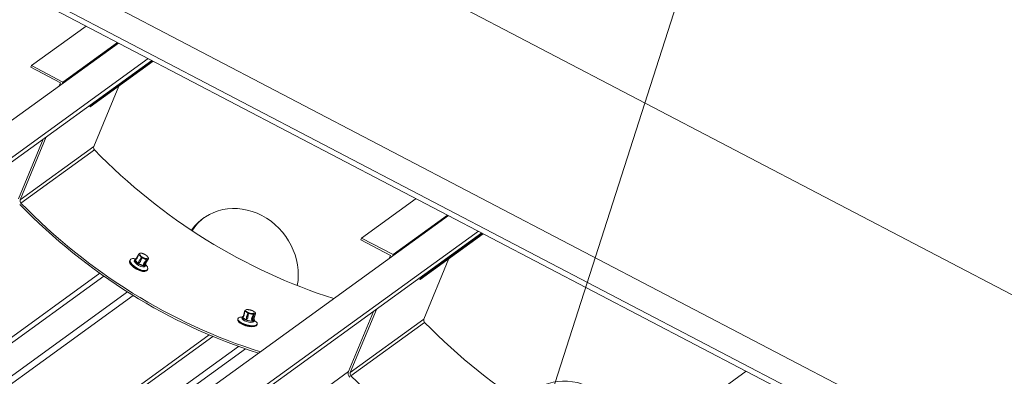
# Model space of a CAD drawing. Extents: x 1261326 to 6714086, y -790947 to 883705.
# Drawn here: x 6221380 to 6222880, y -708334 to -707790 of the extents above; entities that cross this region are included whole.
import ezdxf

# ---------------------------------------------------------------- set-up
doc = ezdxf.new("R2010")
doc.units = 0
doc.header["$LTSCALE"] = 100
doc.linetypes.add('HIDDEN', pattern=[2, 1, -1])
for name, color, linetype, lineweight in [('+ARCH', 4, 'CONTINUOUS', 9), ('+BOLT', 7, 'CONTINUOUS', 9), ('+CON', 2, 'CONTINUOUS', 5), ('+DIM', 143, 'CONTINUOUS', 9), ('+INSERT', 43, 'CONTINUOUS', 5), ('+T-CHANNEL', 115, 'CONTINUOUS', 9)]:
    doc.layers.add(name, color=color, linetype=linetype, lineweight=lineweight)
doc.layers.add('HAT', color=5, linetype='CONTINUOUS')

msp = doc.modelspace()

# ---------------------------------------------------------------- linework, layer by layer
at = {"layer": '+ARCH'}
for p, q in [((6220724.9, -708409.2), (6221530.6, -707825.5)), ((6220770.3, -708432.9), (6221575.9, -707849.2)), ((6220766.2, -708442.7), (6221581.4, -707852.1)), ((6221227.7, -708672.3), (6222033.3, -708088.5)), ((6221269, -708705.7), (6222084.1, -708115.1)), ((6221273, -708696), (6222078.7, -708112.3)), ((6220778.6, -708700.9), (6221502.2, -708176.6)), ((6220787.4, -708703.1), (6221508.2, -708180.9)), ((6220823.1, -708727.5), (6221544.3, -708205)), ((6220828.6, -708735.3), (6221553, -708210.4)), ((6220943.9, -708795.6), (6221668.7, -708270.5)), ((6220952.8, -708795.4), (6221674.1, -708272.8)), ((6220992.3, -708810.3), (6221713.2, -708288)), ((6220999.5, -708816.5), (6221723.8, -708291.7)), ((6221160.9, -708848.1), (6221880.9, -708326.5))]:
    msp.add_line(p, q, dxfattribs=at)
at = {"layer": '+BOLT'}
for p, q in [((6221547.6, -708158.4), (6221547.7, -708157.6)), ((6221548, -708157.6), (6221548.1, -708156.8)), ((6221555.6, -708154.9), (6221554.7, -708156.4)), ((6221556, -708156.5), (6221560.7, -708161.8)), ((6221560.7, -708161.8), (6221568.5, -708164.8)), ((6221568.5, -708164.8), (6221571.6, -708162.6)), ((6221572.1, -708164.2), (6221571.3, -708165.7)), ((6221573.2, -708172.9), (6221573.9, -708172.4)), ((6221573.7, -708172.1), (6221574.3, -708171.6)), ((6221712.2, -708248.3), (6221712.1, -708247.4)), ((6221712.5, -708247.4), (6221712.4, -708246.5)), ((6221718.7, -708244.7), (6221719.1, -708243)), ((6221725.2, -708247.8), (6221719.9, -708244)), ((6221733.6, -708249.4), (6221725.2, -708247.8)), ((6221736.7, -708247.2), (6221733.6, -708249.4)), ((6221737, -708249.9), (6221737.5, -708248.2)), ((6221740.6, -708256.3), (6221741.2, -708255.6)), ((6221740.9, -708255.4), (6221741.4, -708254.7))]:
    msp.add_line(p, q, dxfattribs=at)
for centre, major_axis, ratio, start_param, end_param in [((6221561.7, -708163.3), (-13.3, 7.5), 0.40363, -0.182935, 4.043178), ((6221561.2, -708164.1), (-13.3, 7.5), 0.40363, -0.075189, 3.216782), ((6221560.8, -708164.9), (-13, 7.3), 0.40363, 0.156341, 2.985252), ((6221561.3, -708164), (-13, 7.3), 0.40363, 0.156341, 2.985252), ((6221561.7, -708163.3), (-13.3, 7.5), 0.40363, -0.901585, -0.182935), ((6221563, -708161.1), (8.29, -4.68), 0.40363, 3.141593, 6.283185), ((6221563.8, -708159.5), (-8.29, 4.68), 0.40363, -0.182935, 3.667753), ((6221563.8, -708159.5), (-8.29, 4.68), 0.40363, -0.554249, -0.182935), ((6221726.8, -708250.8), (-14.7, 4.1), 0.355516, -0.087236, 2.86701), ((6221727.1, -708249.9), (-14.7, 4.1), 0.355516, -0.895665, 2.86701), ((6221726.6, -708251.6), (-14.4, 4), 0.355516, 0.134653, 2.86701), ((6221726.9, -708250.7), (-14.4, 4), 0.355516, 0.134653, 2.86701), ((6221727.8, -708247.3), (-9.16, 2.57), 0.355516, 0, 2.86701), ((6221728.3, -708245.6), (-9.16, 2.57), 0.355516, -0.509938, 2.86701), ((6221727.8, -708247.3), (-9.16, 2.57), 0.355516, 2.86701, 3.141593), ((6221728.3, -708245.6), (-9.16, 2.57), 0.355516, 2.86701, 3.623281), ((6221727.1, -708249.9), (-14.7, 4.1), 0.355516, 2.86701, 4.037257), ((6221726.6, -708251.6), (-14.4, 4), 0.355516, 2.86701, 3.00694), ((6221726.9, -708250.7), (-14.4, 4), 0.355516, 2.86701, 3.00694), ((6221726.8, -708250.8), (-14.7, 4.1), 0.355516, 2.86701, 3.228828)]:
    msp.add_ellipse(centre, major_axis=major_axis, ratio=ratio, start_param=start_param, end_param=end_param, dxfattribs=at)
for points, weights in [([(6221560.9, -708148.1), (6221559.6, -708150.4), (6221558.7, -708152.3)], [1, 1.00102379731, 1]), ([(6221558.9, -708153.4), (6221559.8, -708151.2), (6221561, -708148.5)], [1, 1.00102379731, 1]), ([(6221557.6, -708154), (6221556.9, -708155.1), (6221556, -708156.5)], [1, 1.00162357856, 1]), ([(6221556, -708156.5), (6221557, -708155.6), (6221557.8, -708154.9)], [1, 1.00162357856, 1]), ([(6221561.5, -708159), (6221561.2, -708160.2), (6221560.7, -708161.8)], [1, 1.00162357856, 1]), ([(6221560.7, -708161.8), (6221561.9, -708160.7), (6221562.9, -708159.9)], [1, 1.00162357856, 1]), ([(6221565.2, -708153.2), (6221563.6, -708155.4), (6221562.2, -708157.2)], [1, 1.00102379731, 1]), ([(6221564, -708158.4), (6221564.8, -708156.3), (6221565.8, -708153.7)], [1, 1.00102379731, 1]), ([(6221568.9, -708162.3), (6221568.8, -708163.4), (6221568.5, -708164.8)], [1, 1.00162357856, 1]), ([(6221568.5, -708164.8), (6221569.4, -708163.5), (6221570.1, -708162.4)], [1, 1.00162357856, 1]), ([(6221572.8, -708156.4), (6221571.1, -708158.7), (6221569.6, -708160.6)], [1, 1.00102379731, 1]), ([(6221571.1, -708160.7), (6221572.1, -708158.8), (6221573.4, -708156.4)], [1, 1.00102379731, 1]), ([(6221572.5, -708160.6), (6221572.2, -708161.5), (6221571.6, -708162.6)], [1, 1.00162357856, 1]), ([(6221576.2, -708154.4), (6221574.6, -708157), (6221573.4, -708159)], [1, 1.00102379731, 1]), ([(6221719.9, -708244), (6221720.5, -708242.5), (6221720.9, -708241.3)], [1, 1.00162357856, 1]), ([(6221721.5, -708239.4), (6221722, -708237.2), (6221722.7, -708234.5)], [1, 1.00102379731, 1]), ([(6221722.8, -708234.9), (6221722.3, -708237.8), (6221721.9, -708240.2)], [1, 1.00102379731, 1]), ([(6221725.7, -708243), (6221726.5, -708240.9), (6221727.5, -708238.3)], [1, 1.00102379731, 1]), ([(6221728.3, -708238.6), (6221727.9, -708241.4), (6221727.6, -708243.7)], [1, 1.00102379731, 1]), ([(6221733.6, -708244.8), (6221734.6, -708242.7), (6221735.8, -708240)], [1, 1.00102379731, 1]), ([(6221736.4, -708239.9), (6221735.8, -708242.6), (6221735.3, -708244.7)], [1, 1.00102379731, 1]), ([(6221737.5, -708243.1), (6221738.3, -708240.8), (6221739.2, -708237.9)], [1, 1.00102379731, 1]), ([(6221721.2, -708241.9), (6221720.6, -708242.8), (6221719.9, -708244)], [1, 1.00162357856, 1]), ([(6221725.2, -708247.8), (6221725.3, -708246.2), (6221725.3, -708244.9)], [1, 1.00162357856, 1]), ([(6221726.8, -708245.5), (6221726.1, -708246.5), (6221725.2, -708247.8)], [1, 1.00162357856, 1]), ([(6221733.6, -708249.4), (6221733.5, -708247.9), (6221733.4, -708246.7)], [1, 1.00162357856, 1]), ([(6221734.7, -708246.6), (6221734.2, -708247.9), (6221733.6, -708249.4)], [1, 1.00162357856, 1]), ([(6221736.7, -708247.2), (6221736.9, -708245.9), (6221737.1, -708244.9)], [1, 1.00162357856, 1])]:
    msp.add_rational_spline(points, weights, degree=2, dxfattribs=at)
for points, degree, knots in [([(6221562.7, -708146.3), (6221562.6, -708146.3), (6221562.6, -708146.4), (6221562.4, -708146.5), (6221562.3, -708146.6), (6221562.1, -708146.8), (6221562, -708146.8), (6221561.8, -708147), (6221561.7, -708147.1), (6221561.5, -708147.3), (6221561.5, -708147.3), (6221561.4, -708147.4), (6221561.3, -708147.5), (6221561.2, -708147.6), (6221561.2, -708147.6), (6221561.1, -708147.7), (6221561.1, -708147.8), (6221561, -708147.9), (6221561, -708147.9), (6221561, -708148), (6221560.9, -708148), (6221560.9, -708148.1), (6221560.9, -708148.1), (6221560.9, -708148.1)], 3, [4.260653, 4.260653, 4.260653, 4.260653, 4.639599, 4.639599, 5.018545, 5.018545, 5.397491, 5.397491, 5.776437, 5.776437, 5.932779, 5.932779, 6.089121, 6.089121, 6.17847, 6.17847, 6.267819, 6.267819, 6.329399, 6.329399, 6.39098, 6.39098, 6.418811, 6.418811, 6.418811, 6.418811]), ([(6221561, -708148.5), (6221561, -708148.5), (6221561, -708148.5), (6221561, -708148.4), (6221561, -708148.4), (6221561.1, -708148.3), (6221561.1, -708148.3), (6221561.2, -708148.3), (6221561.2, -708148.3), (6221561.3, -708148.2), (6221561.4, -708148.2), (6221561.5, -708148.2), (6221561.5, -708148.3), (6221561.7, -708148.3), (6221561.8, -708148.3), (6221562, -708148.5), (6221562.1, -708148.6), (6221562.4, -708148.8), (6221562.6, -708149), (6221562.8, -708149.3), (6221563, -708149.4), (6221563.3, -708149.8), (6221563.4, -708149.9), (6221563.5, -708150)], 3, [2.102495, 2.102495, 2.102495, 2.102495, 2.130327, 2.130327, 2.191907, 2.191907, 2.253488, 2.253488, 2.342837, 2.342837, 2.432186, 2.432186, 2.588528, 2.588528, 2.744869, 2.744869, 3.123815, 3.123815, 3.502761, 3.502761, 3.881707, 3.881707, 4.260653, 4.260653, 4.260653, 4.260653]), ([(6221563.7, -708145.7), (6221563.7, -708145.7), (6221563.7, -708145.7), (6221563.7, -708145.7), (6221563.6, -708145.7), (6221563.4, -708145.8), (6221563.4, -708145.8), (6221563.2, -708146), (6221563.1, -708146), (6221562.9, -708146.2), (6221562.8, -708146.2), (6221562.7, -708146.3)], 3, [2.71678, 2.71678, 2.71678, 2.71678, 2.744869, 2.744869, 3.123815, 3.123815, 3.502761, 3.502761, 3.881707, 3.881707, 4.260653, 4.260653, 4.260653, 4.260653]), ([(6221563.5, -708150), (6221563.7, -708150.2), (6221563.8, -708150.3), (6221564.1, -708150.7), (6221564.2, -708150.8), (6221564.5, -708151.1), (6221564.6, -708151.3), (6221564.8, -708151.7), (6221565, -708151.8), (6221565.1, -708152.1), (6221565.1, -708152.2), (6221565.2, -708152.4), (6221565.2, -708152.5), (6221565.3, -708152.6), (6221565.3, -708152.7), (6221565.3, -708152.8), (6221565.3, -708152.9), (6221565.3, -708153), (6221565.2, -708153), (6221565.2, -708153.1), (6221565.2, -708153.1), (6221565.2, -708153.2), (6221565.2, -708153.2), (6221565.2, -708153.2)], 3, [4.260653, 4.260653, 4.260653, 4.260653, 4.639599, 4.639599, 5.018545, 5.018545, 5.397491, 5.397491, 5.776437, 5.776437, 5.932779, 5.932779, 6.089121, 6.089121, 6.17847, 6.17847, 6.267819, 6.267819, 6.329399, 6.329399, 6.39098, 6.39098, 6.418811, 6.418811, 6.418811, 6.418811]), ([(6221563.7, -708148.1), (6221563.7, -708148.6), (6221564, -708149.3), (6221564.7, -708150.3), (6221565.9, -708151.4), (6221567.4, -708152.4), (6221569, -708153.3), (6221570.7, -708153.8), (6221572.1, -708154.1), (6221573.1, -708154.1), (6221573.6, -708153.8), (6221573.7, -708153.7)], 1, [4.712389, 4.712389, 5.026548, 5.318475, 5.605579, 5.905611, 6.213002, 6.522999, 6.832043, 7.135977, 7.42863, 7.710703, 7.853982, 7.853982]), ([(6221568.2, -708146.7), (6221568, -708146.6), (6221567.7, -708146.5), (6221567.3, -708146.3), (6221567.1, -708146.2), (6221566.6, -708146.1), (6221566.3, -708146), (6221566, -708145.9), (6221565.8, -708145.9), (6221565.7, -708145.8)], 3, [4.260653, 4.260653, 4.260653, 4.260653, 4.639599, 4.639599, 5.018545, 5.018545, 5.397491, 5.397491, 5.606012, 5.606012, 5.606012, 5.606012]), ([(6221570.3, -708147.6), (6221570.3, -708147.6), (6221570.2, -708147.5), (6221570, -708147.4), (6221569.8, -708147.3), (6221569.3, -708147.1), (6221569.1, -708147), (6221568.6, -708146.8), (6221568.4, -708146.8), (6221568.2, -708146.7)], 3, [3.053081, 3.053081, 3.053081, 3.053081, 3.123815, 3.123815, 3.502761, 3.502761, 3.881707, 3.881707, 4.260653, 4.260653, 4.260653, 4.260653]), ([(6221574.4, -708150.8), (6221574.3, -708150.7), (6221574.2, -708150.5), (6221573.9, -708150.2), (6221573.8, -708150.1), (6221573.5, -708149.8), (6221573.3, -708149.6), (6221573.1, -708149.5), (6221573.1, -708149.4), (6221573, -708149.4)], 3, [4.260653, 4.260653, 4.260653, 4.260653, 4.639599, 4.639599, 5.018545, 5.018545, 5.397491, 5.397491, 5.508823, 5.508823, 5.508823, 5.508823]), ([(6221576, -708153), (6221576, -708153), (6221576, -708152.9), (6221575.9, -708152.6), (6221575.8, -708152.5), (6221575.5, -708152.1), (6221575.4, -708151.9), (6221575.1, -708151.6), (6221575, -708151.4), (6221574.7, -708151.1), (6221574.6, -708151), (6221574.4, -708150.8)], 3, [2.624129, 2.624129, 2.624129, 2.624129, 2.744869, 2.744869, 3.123815, 3.123815, 3.502761, 3.502761, 3.881707, 3.881707, 4.260653, 4.260653, 4.260653, 4.260653]), ([(6221558.7, -708152.3), (6221558.6, -708152.5), (6221558.5, -708152.6), (6221558.3, -708152.9), (6221558.2, -708153.1), (6221558, -708153.5), (6221557.9, -708153.7), (6221557.7, -708153.9), (6221557.7, -708154), (6221557.6, -708154)], 3, [15.911328, 15.911328, 15.911328, 15.911328, 16.183919, 16.183919, 16.520813, 16.520813, 16.857707, 16.857707, 16.947821, 16.947821, 16.947821, 16.947821]), ([(6221557.8, -708154.9), (6221557.9, -708154.8), (6221557.9, -708154.8), (6221558.1, -708154.7), (6221558.2, -708154.5), (6221558.4, -708154.2), (6221558.6, -708154), (6221558.7, -708153.7), (6221558.8, -708153.6), (6221558.9, -708153.4)], 3, [15.420016, 15.420016, 15.420016, 15.420016, 15.51013, 15.51013, 15.847024, 15.847024, 16.183919, 16.183919, 16.456509, 16.456509, 16.456509, 16.456509]), ([(6221562.2, -708157.2), (6221562.1, -708157.3), (6221562.1, -708157.5), (6221561.9, -708157.8), (6221561.8, -708158), (6221561.6, -708158.4), (6221561.6, -708158.6), (6221561.5, -708158.9), (6221561.5, -708158.9), (6221561.5, -708159)], 3, [15.911328, 15.911328, 15.911328, 15.911328, 16.183919, 16.183919, 16.520813, 16.520813, 16.857707, 16.857707, 16.947821, 16.947821, 16.947821, 16.947821]), ([(6221562.9, -708159.9), (6221562.9, -708159.9), (6221562.9, -708159.8), (6221563.1, -708159.7), (6221563.3, -708159.5), (6221563.6, -708159.2), (6221563.7, -708159), (6221563.9, -708158.7), (6221563.9, -708158.5), (6221564, -708158.4)], 3, [15.420016, 15.420016, 15.420016, 15.420016, 15.51013, 15.51013, 15.847024, 15.847024, 16.183919, 16.183919, 16.456509, 16.456509, 16.456509, 16.456509]), ([(6221565.8, -708153.7), (6221565.8, -708153.6), (6221565.9, -708153.6), (6221565.9, -708153.6), (6221565.9, -708153.6), (6221566, -708153.5), (6221566, -708153.5), (6221566.1, -708153.4), (6221566.1, -708153.4), (6221566.2, -708153.4), (6221566.3, -708153.3), (6221566.5, -708153.3), (6221566.6, -708153.3), (6221566.8, -708153.3), (6221566.9, -708153.3), (6221567.2, -708153.4), (6221567.5, -708153.4), (6221567.9, -708153.5), (6221568.2, -708153.6), (6221568.6, -708153.8), (6221568.9, -708153.9), (6221569.3, -708154), (6221569.6, -708154.1), (6221569.8, -708154.2)], 3, [2.102495, 2.102495, 2.102495, 2.102495, 2.130327, 2.130327, 2.191907, 2.191907, 2.253488, 2.253488, 2.342837, 2.342837, 2.432186, 2.432186, 2.588528, 2.588528, 2.744869, 2.744869, 3.123815, 3.123815, 3.502761, 3.502761, 3.881707, 3.881707, 4.260653, 4.260653, 4.260653, 4.260653]), ([(6221569.6, -708160.6), (6221569.5, -708160.7), (6221569.4, -708160.8), (6221569.2, -708161.1), (6221569.1, -708161.3), (6221569, -708161.7), (6221569, -708161.9), (6221568.9, -708162.2), (6221568.9, -708162.2), (6221568.9, -708162.3)], 3, [15.911328, 15.911328, 15.911328, 15.911328, 16.183919, 16.183919, 16.520813, 16.520813, 16.857707, 16.857707, 16.947821, 16.947821, 16.947821, 16.947821]), ([(6221569.8, -708154.2), (6221570, -708154.3), (6221570.2, -708154.4), (6221570.7, -708154.6), (6221570.9, -708154.7), (6221571.4, -708154.9), (6221571.6, -708155), (6221572, -708155.2), (6221572.2, -708155.3), (6221572.4, -708155.5), (6221572.5, -708155.5), (6221572.7, -708155.7), (6221572.7, -708155.8), (6221572.8, -708155.9), (6221572.8, -708155.9), (6221572.9, -708156), (6221572.9, -708156.1), (6221572.9, -708156.2), (6221572.9, -708156.2), (6221572.9, -708156.3), (6221572.8, -708156.3), (6221572.8, -708156.3), (6221572.8, -708156.4), (6221572.8, -708156.4)], 3, [4.260653, 4.260653, 4.260653, 4.260653, 4.639599, 4.639599, 5.018545, 5.018545, 5.397491, 5.397491, 5.776437, 5.776437, 5.932779, 5.932779, 6.089121, 6.089121, 6.17847, 6.17847, 6.267819, 6.267819, 6.329399, 6.329399, 6.39098, 6.39098, 6.418811, 6.418811, 6.418811, 6.418811]), ([(6221570.1, -708162.4), (6221570.2, -708162.3), (6221570.2, -708162.3), (6221570.3, -708162), (6221570.5, -708161.8), (6221570.7, -708161.5), (6221570.8, -708161.3), (6221571, -708161), (6221571.1, -708160.8), (6221571.1, -708160.7)], 3, [15.420016, 15.420016, 15.420016, 15.420016, 15.51013, 15.51013, 15.847024, 15.847024, 16.183919, 16.183919, 16.456509, 16.456509, 16.456509, 16.456509]), ([(6221573.4, -708159), (6221573.3, -708159.2), (6221573.2, -708159.4), (6221573, -708159.7), (6221572.9, -708159.8), (6221572.7, -708160.2), (6221572.7, -708160.4), (6221572.6, -708160.5), (6221572.6, -708160.6), (6221572.5, -708160.6)], 3, [15.911328, 15.911328, 15.911328, 15.911328, 16.183919, 16.183919, 16.520813, 16.520813, 16.857707, 16.857707, 16.947821, 16.947821, 16.947821, 16.947821]), ([(6221573.4, -708156.4), (6221573.4, -708156.4), (6221573.4, -708156.4), (6221573.4, -708156.3), (6221573.4, -708156.3), (6221573.5, -708156.2), (6221573.5, -708156.2), (6221573.6, -708156.1), (6221573.6, -708156.1), (6221573.7, -708156), (6221573.7, -708155.9), (6221573.8, -708155.8), (6221573.8, -708155.8), (6221574, -708155.7), (6221574, -708155.6), (6221574.2, -708155.4), (6221574.3, -708155.3), (6221574.5, -708155.2), (6221574.6, -708155.1), (6221574.8, -708154.9), (6221574.9, -708154.9), (6221575, -708154.7), (6221575.1, -708154.7), (6221575.2, -708154.6)], 3, [2.102495, 2.102495, 2.102495, 2.102495, 2.130327, 2.130327, 2.191907, 2.191907, 2.253488, 2.253488, 2.342837, 2.342837, 2.432186, 2.432186, 2.588528, 2.588528, 2.744869, 2.744869, 3.123815, 3.123815, 3.502761, 3.502761, 3.881707, 3.881707, 4.260653, 4.260653, 4.260653, 4.260653]), ([(6221575.2, -708154.6), (6221575.3, -708154.6), (6221575.4, -708154.5), (6221575.6, -708154.4), (6221575.7, -708154.3), (6221575.8, -708154.2), (6221575.9, -708154.1), (6221576.1, -708154), (6221576.2, -708154), (6221576.2, -708154), (6221576.2, -708154), (6221576.3, -708154), (6221576.3, -708154), (6221576.3, -708154.1), (6221576.3, -708154.1), (6221576.3, -708154.1), (6221576.3, -708154.2), (6221576.3, -708154.2), (6221576.2, -708154.2), (6221576.2, -708154.3), (6221576.2, -708154.3), (6221576.2, -708154.4), (6221576.2, -708154.4), (6221576.2, -708154.4)], 3, [4.260653, 4.260653, 4.260653, 4.260653, 4.639599, 4.639599, 5.018545, 5.018545, 5.397491, 5.397491, 5.776437, 5.776437, 5.932779, 5.932779, 6.089121, 6.089121, 6.17847, 6.17847, 6.267819, 6.267819, 6.329399, 6.329399, 6.39098, 6.39098, 6.418811, 6.418811, 6.418811, 6.418811]), ([(6221720.9, -708241.3), (6221721, -708241.2), (6221721, -708241.2), (6221721.1, -708240.9), (6221721.2, -708240.7), (6221721.3, -708240.3), (6221721.4, -708240), (6221721.5, -708239.7), (6221721.5, -708239.5), (6221721.5, -708239.4)], 3, [15.420016, 15.420016, 15.420016, 15.420016, 15.51013, 15.51013, 15.847024, 15.847024, 16.183919, 16.183919, 16.456509, 16.456509, 16.456509, 16.456509]), ([(6221721.9, -708240.2), (6221721.8, -708240.4), (6221721.8, -708240.6), (6221721.7, -708240.9), (6221721.6, -708241.1), (6221721.4, -708241.5), (6221721.4, -708241.7), (6221721.2, -708241.9), (6221721.2, -708241.9), (6221721.2, -708241.9)], 3, [15.911328, 15.911328, 15.911328, 15.911328, 16.183919, 16.183919, 16.520813, 16.520813, 16.857707, 16.857707, 16.947821, 16.947821, 16.947821, 16.947821]), ([(6221722.7, -708234.5), (6221722.7, -708234.5), (6221722.7, -708234.5), (6221722.7, -708234.5), (6221722.7, -708234.4), (6221722.8, -708234.3), (6221722.8, -708234.3), (6221722.8, -708234.2), (6221722.8, -708234.2), (6221722.9, -708234.1), (6221722.9, -708234), (6221723, -708233.9), (6221723, -708233.8), (6221723.1, -708233.7), (6221723.2, -708233.6), (6221723.3, -708233.5), (6221723.4, -708233.4), (6221723.6, -708233.2), (6221723.7, -708233.1), (6221723.9, -708233), (6221724, -708232.9), (6221724.2, -708232.8), (6221724.2, -708232.7), (6221724.3, -708232.6)], 3, [2.102495, 2.102495, 2.102495, 2.102495, 2.130327, 2.130327, 2.191907, 2.191907, 2.253488, 2.253488, 2.342837, 2.342837, 2.432186, 2.432186, 2.588528, 2.588528, 2.744869, 2.744869, 3.123815, 3.123815, 3.502761, 3.502761, 3.881707, 3.881707, 4.260653, 4.260653, 4.260653, 4.260653]), ([(6221725.4, -708235.7), (6221725.3, -708235.6), (6221725.1, -708235.5), (6221724.8, -708235.2), (6221724.7, -708235.1), (6221724.3, -708234.9), (6221724.2, -708234.8), (6221723.9, -708234.6), (6221723.7, -708234.6), (6221723.5, -708234.5), (6221723.4, -708234.5), (6221723.3, -708234.5), (6221723.2, -708234.5), (6221723.1, -708234.5), (6221723.1, -708234.5), (6221723, -708234.6), (6221722.9, -708234.6), (6221722.9, -708234.7), (6221722.9, -708234.7), (6221722.8, -708234.7), (6221722.8, -708234.8), (6221722.8, -708234.8), (6221722.8, -708234.9), (6221722.8, -708234.9)], 3, [4.260653, 4.260653, 4.260653, 4.260653, 4.639599, 4.639599, 5.018545, 5.018545, 5.397491, 5.397491, 5.776437, 5.776437, 5.932779, 5.932779, 6.089121, 6.089121, 6.17847, 6.17847, 6.267819, 6.267819, 6.329399, 6.329399, 6.39098, 6.39098, 6.418811, 6.418811, 6.418811, 6.418811]), ([(6221724.3, -708232.6), (6221724.4, -708232.6), (6221724.5, -708232.5), (6221724.7, -708232.4), (6221724.8, -708232.3), (6221725, -708232.2), (6221725, -708232.1), (6221725.2, -708232.1), (6221725.2, -708232), (6221725.3, -708232)], 3, [4.260653, 4.260653, 4.260653, 4.260653, 4.639599, 4.639599, 5.018545, 5.018545, 5.397491, 5.397491, 5.673798, 5.673798, 5.673798, 5.673798]), ([(6221727.5, -708238.3), (6221727.5, -708238.3), (6221727.5, -708238.2), (6221727.6, -708238.2), (6221727.6, -708238.1), (6221727.6, -708238.1), (6221727.6, -708238), (6221727.6, -708237.9), (6221727.6, -708237.9), (6221727.5, -708237.8), (6221727.5, -708237.7), (6221727.5, -708237.6), (6221727.4, -708237.5), (6221727.3, -708237.3), (6221727.3, -708237.2), (6221727.1, -708237), (6221726.9, -708236.9), (6221726.7, -708236.6), (6221726.5, -708236.5), (6221726.2, -708236.2), (6221726, -708236.1), (6221725.7, -708235.9), (6221725.6, -708235.8), (6221725.4, -708235.7)], 3, [2.102495, 2.102495, 2.102495, 2.102495, 2.130327, 2.130327, 2.191907, 2.191907, 2.253488, 2.253488, 2.342837, 2.342837, 2.432186, 2.432186, 2.588528, 2.588528, 2.744869, 2.744869, 3.123815, 3.123815, 3.502761, 3.502761, 3.881707, 3.881707, 4.260653, 4.260653, 4.260653, 4.260653]), ([(6221725.5, -708234.3), (6221725.6, -708234.6), (6221726.1, -708235.2), (6221727, -708235.9), (6221728.3, -708236.6), (6221730, -708237.3), (6221731.8, -708237.7), (6221733.6, -708238), (6221735, -708238), (6221736, -708237.8), (6221736.5, -708237.5), (6221736.5, -708237.4)], 1, [3.042103, 3.042103, 3.356262, 3.627685, 3.909672, 4.20883, 4.51657, 4.827317, 5.137398, 5.44258, 5.735298, 6.007192, 6.183696, 6.183696]), ([(6221727.7, -708231.9), (6221727.8, -708231.9), (6221727.8, -708231.9), (6221728.1, -708232), (6221728.4, -708232), (6221728.9, -708232.1), (6221729.1, -708232.1), (6221729.6, -708232.2), (6221729.9, -708232.2), (6221730.1, -708232.3)], 3, [3.043154, 3.043154, 3.043154, 3.043154, 3.123815, 3.123815, 3.502761, 3.502761, 3.881707, 3.881707, 4.260653, 4.260653, 4.260653, 4.260653]), ([(6221732.3, -708238.4), (6221732.1, -708238.3), (6221731.8, -708238.3), (6221731.3, -708238.2), (6221731.1, -708238.1), (6221730.6, -708238.1), (6221730.3, -708238), (6221729.8, -708238), (6221729.6, -708238), (6221729.2, -708238), (6221729.1, -708238), (6221728.9, -708238.1), (6221728.8, -708238.1), (6221728.7, -708238.1), (6221728.6, -708238.2), (6221728.5, -708238.2), (6221728.4, -708238.3), (6221728.4, -708238.3), (6221728.4, -708238.4), (6221728.3, -708238.4), (6221728.3, -708238.5), (6221728.3, -708238.5), (6221728.3, -708238.5), (6221728.3, -708238.6)], 3, [4.260653, 4.260653, 4.260653, 4.260653, 4.639599, 4.639599, 5.018545, 5.018545, 5.397491, 5.397491, 5.776437, 5.776437, 5.932779, 5.932779, 6.089121, 6.089121, 6.17847, 6.17847, 6.267819, 6.267819, 6.329399, 6.329399, 6.39098, 6.39098, 6.418811, 6.418811, 6.418811, 6.418811]), ([(6221730.1, -708232.3), (6221730.3, -708232.3), (6221730.6, -708232.4), (6221731.1, -708232.5), (6221731.3, -708232.5), (6221731.8, -708232.6), (6221732, -708232.7), (6221732.3, -708232.8)], 3, [4.260653, 4.260653, 4.260653, 4.260653, 4.639599, 4.639599, 5.018545, 5.018545, 5.391235, 5.391235, 5.391235, 5.391235]), ([(6221735.8, -708240), (6221735.8, -708239.9), (6221735.8, -708239.9), (6221735.8, -708239.9), (6221735.8, -708239.8), (6221735.8, -708239.8), (6221735.8, -708239.7), (6221735.8, -708239.6), (6221735.8, -708239.6), (6221735.7, -708239.5), (6221735.7, -708239.4), (6221735.6, -708239.3), (6221735.5, -708239.3), (6221735.3, -708239.2), (6221735.2, -708239.1), (6221734.9, -708239), (6221734.7, -708238.9), (6221734.2, -708238.8), (6221734, -708238.7), (6221733.5, -708238.6), (6221733.2, -708238.5), (6221732.8, -708238.4), (6221732.5, -708238.4), (6221732.3, -708238.4)], 3, [2.102495, 2.102495, 2.102495, 2.102495, 2.130327, 2.130327, 2.191907, 2.191907, 2.253488, 2.253488, 2.342837, 2.342837, 2.432186, 2.432186, 2.588528, 2.588528, 2.744869, 2.744869, 3.123815, 3.123815, 3.502761, 3.502761, 3.881707, 3.881707, 4.260653, 4.260653, 4.260653, 4.260653]), ([(6221735.5, -708234), (6221735.5, -708234), (6221735.5, -708234), (6221735.7, -708234.1), (6221735.9, -708234.2), (6221736.2, -708234.4), (6221736.3, -708234.5), (6221736.6, -708234.8), (6221736.8, -708234.9), (6221736.9, -708235)], 3, [3.065566, 3.065566, 3.065566, 3.065566, 3.123815, 3.123815, 3.502761, 3.502761, 3.881707, 3.881707, 4.260653, 4.260653, 4.260653, 4.260653]), ([(6221738, -708238), (6221738, -708238.1), (6221737.9, -708238.1), (6221737.7, -708238.3), (6221737.6, -708238.3), (6221737.4, -708238.5), (6221737.3, -708238.6), (6221737.1, -708238.7), (6221737, -708238.8), (6221736.9, -708239), (6221736.8, -708239.1), (6221736.7, -708239.2), (6221736.7, -708239.3), (6221736.6, -708239.4), (6221736.6, -708239.4), (6221736.5, -708239.5), (6221736.5, -708239.6), (6221736.5, -708239.7), (6221736.5, -708239.7), (6221736.4, -708239.8), (6221736.4, -708239.8), (6221736.4, -708239.9), (6221736.4, -708239.9), (6221736.4, -708239.9)], 3, [4.260653, 4.260653, 4.260653, 4.260653, 4.639599, 4.639599, 5.018545, 5.018545, 5.397491, 5.397491, 5.776437, 5.776437, 5.932779, 5.932779, 6.089121, 6.089121, 6.17847, 6.17847, 6.267819, 6.267819, 6.329399, 6.329399, 6.39098, 6.39098, 6.418811, 6.418811, 6.418811, 6.418811]), ([(6221736.9, -708235), (6221737.1, -708235.1), (6221737.2, -708235.2), (6221737.6, -708235.4), (6221737.7, -708235.5), (6221738, -708235.8), (6221738.2, -708235.9), (6221738.5, -708236.2), (6221738.6, -708236.3), (6221738.8, -708236.5), (6221738.8, -708236.6), (6221738.9, -708236.7)], 3, [4.260653, 4.260653, 4.260653, 4.260653, 4.639599, 4.639599, 5.018545, 5.018545, 5.397491, 5.397491, 5.776437, 5.776437, 5.932321, 5.932321, 5.932321, 5.932321]), ([(6221739.2, -708237.9), (6221739.2, -708237.9), (6221739.2, -708237.9), (6221739.2, -708237.8), (6221739.2, -708237.8), (6221739.2, -708237.7), (6221739.2, -708237.7), (6221739.2, -708237.6), (6221739.2, -708237.6), (6221739.2, -708237.5), (6221739.2, -708237.5), (6221739.2, -708237.5), (6221739.2, -708237.4), (6221739.1, -708237.4), (6221739.1, -708237.4), (6221739, -708237.4), (6221738.9, -708237.4), (6221738.8, -708237.5), (6221738.7, -708237.6), (6221738.5, -708237.7), (6221738.4, -708237.8), (6221738.2, -708237.9), (6221738.1, -708237.9), (6221738, -708238)], 3, [2.102495, 2.102495, 2.102495, 2.102495, 2.130327, 2.130327, 2.191907, 2.191907, 2.253488, 2.253488, 2.342837, 2.342837, 2.432186, 2.432186, 2.588528, 2.588528, 2.744869, 2.744869, 3.123815, 3.123815, 3.502761, 3.502761, 3.881707, 3.881707, 4.260653, 4.260653, 4.260653, 4.260653]), ([(6221725.3, -708244.9), (6221725.3, -708244.9), (6221725.3, -708244.8), (6221725.3, -708244.5), (6221725.3, -708244.3), (6221725.4, -708243.8), (6221725.5, -708243.6), (6221725.5, -708243.3), (6221725.6, -708243.1), (6221725.7, -708243)], 3, [15.420016, 15.420016, 15.420016, 15.420016, 15.51013, 15.51013, 15.847024, 15.847024, 16.183919, 16.183919, 16.456509, 16.456509, 16.456509, 16.456509]), ([(6221727.6, -708243.7), (6221727.6, -708243.9), (6221727.5, -708244.1), (6221727.4, -708244.4), (6221727.4, -708244.6), (6221727.2, -708245), (6221727, -708245.2), (6221726.9, -708245.4), (6221726.9, -708245.5), (6221726.8, -708245.5)], 3, [15.911328, 15.911328, 15.911328, 15.911328, 16.183919, 16.183919, 16.520813, 16.520813, 16.857707, 16.857707, 16.947821, 16.947821, 16.947821, 16.947821]), ([(6221733.4, -708246.7), (6221733.4, -708246.7), (6221733.4, -708246.6), (6221733.3, -708246.4), (6221733.3, -708246.2), (6221733.4, -708245.7), (6221733.4, -708245.5), (6221733.5, -708245.2), (6221733.6, -708245), (6221733.6, -708244.8)], 3, [15.420016, 15.420016, 15.420016, 15.420016, 15.51013, 15.51013, 15.847024, 15.847024, 16.183919, 16.183919, 16.456509, 16.456509, 16.456509, 16.456509]), ([(6221735.3, -708244.7), (6221735.2, -708244.9), (6221735.2, -708245.1), (6221735.1, -708245.4), (6221735, -708245.6), (6221734.9, -708246.1), (6221734.8, -708246.3), (6221734.7, -708246.5), (6221734.7, -708246.6), (6221734.7, -708246.6)], 3, [15.911328, 15.911328, 15.911328, 15.911328, 16.183919, 16.183919, 16.520813, 16.520813, 16.857707, 16.857707, 16.947821, 16.947821, 16.947821, 16.947821]), ([(6221737.1, -708244.9), (6221737.1, -708244.9), (6221737.1, -708244.8), (6221737.1, -708244.6), (6221737.2, -708244.4), (6221737.2, -708244), (6221737.3, -708243.8), (6221737.4, -708243.5), (6221737.4, -708243.3), (6221737.5, -708243.1)], 3, [15.420016, 15.420016, 15.420016, 15.420016, 15.51013, 15.51013, 15.847024, 15.847024, 16.183919, 16.183919, 16.456509, 16.456509, 16.456509, 16.456509])]:
    msp.add_open_spline(points, degree=degree, knots=knots, dxfattribs=at)
for points in [[(6221565.7, -708145.8), (6221565.3, -708145.8), (6221564.9, -708145.7), (6221564.5, -708145.7), (6221564.1, -708145.6), (6221563.7, -708145.7)], [(6221573, -708149.4), (6221572.5, -708149), (6221572, -708148.6), (6221571.5, -708148.3), (6221570.9, -708147.9), (6221570.3, -708147.6)], [(6221576.3, -708154.1), (6221576.3, -708153.8), (6221576.2, -708153.6), (6221576.2, -708153.4), (6221576.1, -708153.2), (6221576, -708153)], [(6221727.7, -708231.9), (6221727.2, -708231.9), (6221726.7, -708231.9), (6221726.2, -708231.9), (6221725.7, -708232), (6221725.3, -708232)], [(6221735.5, -708234), (6221734.9, -708233.7), (6221734.2, -708233.4), (6221733.6, -708233.2), (6221732.9, -708233), (6221732.3, -708232.8)], [(6221739.2, -708237.5), (6221739.2, -708237.4), (6221739.1, -708237.2), (6221739, -708237), (6221739, -708236.9), (6221738.9, -708236.7)]]:
    msp.add_open_spline(points, degree=1, dxfattribs=at)
at = {"layer": '+CON', "ltscale": 100}
msp.add_line((6224187, -708887.3), (6220766.4, -707097.4), dxfattribs=at)
at = {"layer": '+DIM'}
msp.add_lwpolyline([(6222160.4, -708453.7), (6222420.3, -707642.8), (6224262.3, -707642.8)], dxfattribs=at)
at = {"layer": '+INSERT', "color": 81}
for p, q in [((6221481.2, -707799.6), (6221398.1, -707859.8)), ((6221529.1, -707824.7), (6221446, -707884.9)), ((6221398.1, -707859.8), (6221397, -707862.4)), ((6221442.3, -707886.1), (6221397, -707862.4)), ((6221398.1, -707859.8), (6221446, -707884.9)), ((6221583.5, -707853.2), (6221487.2, -707922.9)), ((6221582, -707852.4), (6221488.3, -707920.3)), ((6221440.4, -707890.8), (6221442.3, -707886.1)), ((6221444.9, -707887.5), (6221446, -707884.9)), ((6221493, -707983.3), (6221531.2, -707891)), ((6221485.1, -707921.8), (6221487.2, -707922.9)), ((6221487.2, -707922.9), (6221488.3, -707920.3)), ((6221487.6, -707920), (6221488.3, -707920.3)), ((6221420.6, -707968.5), (6221380.8, -708064.6)), ((6221378.2, -708063.2), (6221416, -707971.8)), ((6221493, -707983.3), (6221380.8, -708064.6)), ((6221494.1, -707988.4), (6221382, -708069.6)), ((6221983.9, -708062.7), (6221900.8, -708122.9)), ((6222031.9, -708087.8), (6221948.8, -708148)), ((6222086.2, -708116.2), (6221990, -708186)), ((6222084.8, -708115.5), (6221991, -708183.4)), ((6221900.8, -708122.9), (6221899.7, -708125.5)), ((6221945.1, -708149.2), (6221899.7, -708125.5)), ((6221900.8, -708122.9), (6221948.8, -708148)), ((6221943.1, -708153.9), (6221945.1, -708149.2)), ((6221947.7, -708150.6), (6221948.8, -708148)), ((6221995.7, -708246.4), (6222034, -708154.1)), ((6221987.8, -708184.9), (6221990, -708186)), ((6221990, -708186), (6221991, -708183.4)), ((6221990.4, -708183), (6221991, -708183.4)), ((6221881, -708326.3), (6221918.8, -708234.9)), ((6221923.4, -708231.6), (6221883.6, -708327.7)), ((6221995.7, -708246.4), (6221883.6, -708327.7)), ((6221996.8, -708251.5), (6221884.7, -708332.7)), ((6222486.6, -708325.7), (6222403.5, -708386))]:
    msp.add_line(p, q, dxfattribs=at)
for centre, major_axis, start_param, end_param in [((6221496.9, -707985.4), (-2.68, 3.7), 0.505207, 1.732754), ((6222016, -707443.8), (-490.5, 676.9), 1.732754, 2.261065), ((6221903.9, -707525), (-492.2, 679.4), 1.732754, 2.258071), ((6221384.8, -708066.7), (-2.68, 3.7), 0.505207, 1.732754), ((6221903.9, -707525), (-490.5, 676.9), 1.732754, 2.261065), ((6221999.7, -708248.5), (-2.68, 3.7), 0.505207, 1.732754), ((6222518.8, -707706.8), (-490.5, 676.9), 1.732754, 2.261065), ((6221887.5, -708329.7), (-4.47, 6.17), 0.505207, 1.732754), ((6221887.5, -708329.7), (-2.68, 3.7), 0.505207, 1.732754), ((6222406.6, -707788.1), (-490.5, 676.9), 1.732754, 2.261065)]:
    msp.add_ellipse(centre, major_axis=major_axis, ratio=0.899656, start_param=start_param, end_param=end_param, dxfattribs=at)
at = {"layer": '+T-CHANNEL'}
for p, q in [((6223558.4, -708833.8), (6220624.9, -707298.8)), ((6223520.2, -708866.6), (6220600.9, -707339)), ((6223523.2, -708859.2), (6220604.8, -707332.2))]:
    msp.add_line(p, q, dxfattribs=at)
for centre, start_param, end_param in [((6221715.4, -708169.8), 3.853964, 6.581229), ((6221718.4, -708167.6), 0.02184, 0.338487), ((6222218.2, -708432.9), 3.853964, 6.581229)]:
    msp.add_ellipse(centre, major_axis=(-55.8, 77.1), ratio=0.899656, start_param=start_param, end_param=end_param, dxfattribs=at)
at = {"layer": 'HAT', "linetype": 'HIDDEN'}
msp.add_circle((6222301.7, -708326.9), 1966.9, dxfattribs=at)

doc.saveas('drawing.dxf')
